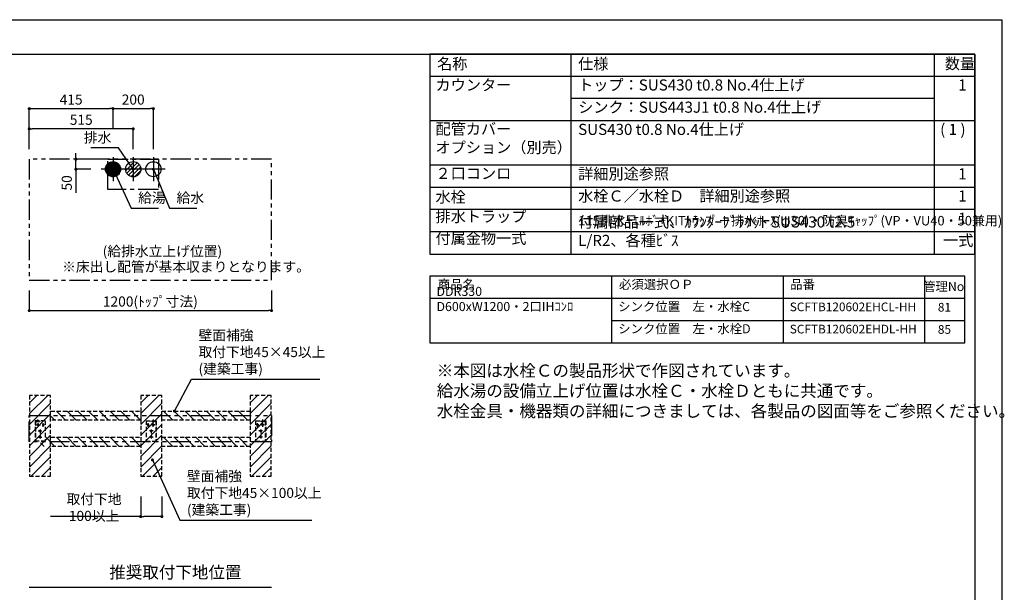
# Model space of a CAD drawing. Extents: x 170905 to 179678, y -119628 to -113688.
# Drawn here: x 174440 to 179318, y -116523 to -113688 of the extents above; entities that cross this region are included whole.
import ezdxf

# ---------------------------------------------------------------- set-up
doc = ezdxf.new("R2010")
doc.units = 0
doc.header["$LTSCALE"] = 80
doc.header["$MEASUREMENT"] = 0
for name, pattern in [('CENTER', [2, 1.25, -0.25, 0.25, -0.25]), ('HIDDEN', [0.375, 0.25, -0.125]), ('PHANTOM', [2.5, 1.25, -0.25, 0.25, -0.25, 0.25, -0.25])]:
    doc.linetypes.add(name, pattern=pattern)
doc.layers.get('0').update_dxf_attribs({"linetype": 'CONTINUOUS'})
doc.layers.get('DEFPOINTS').update_dxf_attribs({"linetype": 'CONTINUOUS'})
for name, color, linetype in [('1', 7, 'CONTINUOUS'), ('2HOJOSEN', 21, 'CONTINUOUS'), ('仕様_品番', 7, 'CONTINUOUS'), ('図枠', 7, 'CONTINUOUS'), ('壁', 4, 'CONTINUOUS'), ('設備図', 1, 'CONTINUOUS')]:
    doc.layers.add(name, color=color, linetype=linetype)
doc.styles.get("Standard").update_dxf_attribs({"font": 'txt', "bigfont": 'extfont'})
doc.styles.add('TATENAGA', font='txt.shx', dxfattribs={"width": 0.8, "bigfont": 'extfont'})
doc.dimstyles.new('DIMSHORT', dxfattribs={"dimtxt": 50, "dimasz": 15, "dimexe": 0, "dimexo": 0, "dimgap": 20, "dimtad": 1, "dimtxsty": 'TATENAGA', "dimblk1": 'DOT', "dimblk2": 'DOT', "dimsah": 1, "dimcen": 0.09, "dimazin": 3, "dimtfac": 1, "dimtofl": 0, "dimtmove": 0, "dimatfit": 3, "dimtolj": 1, "dimtzin": 0})
doc.dimstyles.get("Standard").update_dxf_attribs({"dimtxt": 0.18, "dimasz": 0.18, "dimexe": 0.18, "dimexo": 0.0625, "dimgap": 0.09, "dimtad": 0, "dimtih": 1, "dimtoh": 1, "dimdec": 4, "dimzin": 0, "dimtxsty": 'STANDARD', "dimcen": 0.09, "dimazin": 3, "dimtfac": 1, "dimtdec": 4, "dimtofl": 0, "dimtmove": 0, "dimatfit": 3, "dimtolj": 1, "dimtzin": 0})
pattern_1 = [(135, (142344.49, -188617.748), (-26.516504, -26.516504), [])]
pattern_2 = [(135, (142344.49, -188747.748), (-26.516504, -26.516504), [])]

# ---------------------------------------------------------------- blocks, each defined once
blk = doc.blocks.new('A$C4241')
at = {"color": 3, "linetype": 'HIDDEN'}
for p, q in [((0, 100), (0, 0)), ((0, 100), (50, 100)), ((24, 97.5), (24, 100)), ((35.5, 93.5), (35.5, 106.5)), ((50, 100), (50, 0)), ((42.5, 80), (2.5, 80)), ((10, 71.1), (10, 88.9)), ((33.9, 50), (16.1, 50)), ((47.5, 97.5), (24, 97.5)), ((25, 57.5), (25, 12.5)), ((35, 71.1), (35, 88.9)), ((47.5, 97.5), (47.5, 0)), ((0, 0), (50, 0)), ((33.9, 20), (16.1, 20))]:
    blk.add_line(p, q, dxfattribs=at)
for centre in [(10, 80), (25, 50), (35, 80), (25, 20)]:
    blk.add_circle(centre, 3.5, dxfattribs=at)
blk = doc.blocks.new('_DOT')
at = {"color": 0, "linetype": 'BYBLOCK'}
blk.add_line((-0.5, 0), (-1, 0), dxfattribs=at)
at = {"color": 0, "linetype": 'BYBLOCK', "const_width": 0.5}
blk.add_lwpolyline([(-0.25, 0, 1), (0.25, 0, 1)], format="xyb", close=True, dxfattribs=at)
blk = doc.blocks.new('*D106')
at = {"layer": '1', "color": 0}
for p, q in [((175039.7, -116048.1), (175039.7, -116148.1)), ((175144.7, -116048.1), (175144.7, -116148.1)), ((175039.7, -116148.1), (174593.5, -116148.1)), ((175129.7, -116148.1), (175054.7, -116148.1))]:
    blk.add_line(p, q, dxfattribs=at)
at = {"layer": 'DEFPOINTS', "color": 0}
for p in [(175039.7, -116048.1), (175144.7, -116048.1), (175039.7, -116148.1)]:
    blk.add_point(p, dxfattribs=at)
at = {"layer": '1', "color": 0, "xscale": 15, "yscale": 15, "zscale": 15, "rotation": 180}
blk.add_blockref('_DOT', (175039.7, -116148.1), dxfattribs=at)
at = {"layer": '1', "color": 0, "xscale": 15, "yscale": 15, "zscale": 15}
blk.add_blockref('_DOT', (175144.7, -116148.1), dxfattribs=at)
at = {"layer": '1', "color": 0, "insert": (174808.8, -116103.1), "char_height": 50, "attachment_point": 5, "style": 'TATENAGA'}
blk.add_mtext('\\A1;取付下地 100以上', dxfattribs=at)
blk = doc.blocks.new('*D112')
at = {"layer": 'DEFPOINTS', "color": 0}
for p in [(174487.7, -114228.1), (174487.7, -114328.1), (175002.7, -114328.1)]:
    blk.add_point(p, dxfattribs=at)
at = {"layer": '設備図', "color": 0}
for p, q in [((174487.7, -114328.1), (174487.7, -114228.1)), ((174987.7, -114228.1), (174502.7, -114228.1)), ((175002.7, -114328.1), (175002.7, -114228.1))]:
    blk.add_line(p, q, dxfattribs=at)
at = {"layer": '設備図', "color": 0, "xscale": 15, "yscale": 15, "zscale": 15, "rotation": 180}
blk.add_blockref('_DOT', (174487.7, -114228.1), dxfattribs=at)
at = {"layer": '設備図', "color": 0, "xscale": 15, "yscale": 15, "zscale": 15}
blk.add_blockref('_DOT', (175002.7, -114228.1), dxfattribs=at)
at = {"layer": '設備図', "color": 0, "insert": (174745.2, -114183.1), "char_height": 50, "attachment_point": 5, "style": 'TATENAGA'}
blk.add_mtext('\\A1;515', dxfattribs=at)
blk = doc.blocks.new('*D113')
at = {"layer": 'DEFPOINTS', "color": 0}
for p in [(174902.7, -114128.1), (174902.7, -114228.1), (174487.7, -114328.1)]:
    blk.add_point(p, dxfattribs=at)
at = {"layer": '設備図', "color": 0}
for p, q in [((174487.7, -114328.1), (174487.7, -114128.1)), ((174502.7, -114128.1), (174887.7, -114128.1)), ((174902.7, -114228.1), (174902.7, -114128.1))]:
    blk.add_line(p, q, dxfattribs=at)
at = {"layer": '設備図', "color": 0, "xscale": 15, "yscale": 15, "zscale": 15, "rotation": 180}
blk.add_blockref('_DOT', (174487.7, -114128.1), dxfattribs=at)
at = {"layer": '設備図', "color": 0, "xscale": 15, "yscale": 15, "zscale": 15}
blk.add_blockref('_DOT', (174902.7, -114128.1), dxfattribs=at)
at = {"layer": '設備図', "color": 0, "insert": (174695.2, -114083.1), "char_height": 50, "attachment_point": 5, "style": 'TATENAGA'}
blk.add_mtext('\\A1;415', dxfattribs=at)
blk = doc.blocks.new('*D114')
at = {"layer": 'DEFPOINTS', "color": 0}
for p in [(175102.7, -114128.1), (174902.7, -114228.1), (175102.7, -114328.1)]:
    blk.add_point(p, dxfattribs=at)
at = {"layer": '設備図', "color": 0}
for p, q in [((174902.7, -114228.1), (174902.7, -114128.1)), ((174917.7, -114128.1), (175087.7, -114128.1)), ((175102.7, -114328.1), (175102.7, -114128.1))]:
    blk.add_line(p, q, dxfattribs=at)
at = {"layer": '設備図', "color": 0, "xscale": 15, "yscale": 15, "zscale": 15, "rotation": 180}
blk.add_blockref('_DOT', (174902.7, -114128.1), dxfattribs=at)
at = {"layer": '設備図', "color": 0, "xscale": 15, "yscale": 15, "zscale": 15}
blk.add_blockref('_DOT', (175102.7, -114128.1), dxfattribs=at)
at = {"layer": '設備図', "color": 0, "insert": (175002.7, -114083.1), "char_height": 50, "attachment_point": 5, "style": 'TATENAGA'}
blk.add_mtext('\\A1;200', dxfattribs=at)
blk = doc.blocks.new('*D115')
at = {"layer": 'DEFPOINTS', "color": 0}
for p in [(174487.7, -115028.1), (175687.7, -115028.1), (175687.7, -115128.1)]:
    blk.add_point(p, dxfattribs=at)
at = {"layer": '設備図', "color": 0}
for p, q in [((174487.7, -115028.1), (174487.7, -115128.1)), ((175687.7, -115028.1), (175687.7, -115128.1)), ((174502.7, -115128.1), (175672.7, -115128.1))]:
    blk.add_line(p, q, dxfattribs=at)
at = {"layer": '設備図', "color": 0, "xscale": 15, "yscale": 15, "zscale": 15, "rotation": 180}
blk.add_blockref('_DOT', (174487.7, -115128.1), dxfattribs=at)
at = {"layer": '設備図', "color": 0, "xscale": 15, "yscale": 15, "zscale": 15}
blk.add_blockref('_DOT', (175687.7, -115128.1), dxfattribs=at)
at = {"layer": '設備図', "color": 0, "insert": (175087.7, -115083.1), "char_height": 50, "attachment_point": 5, "style": 'TATENAGA'}
blk.add_mtext('\\A1;1200(ﾄｯﾌﾟ寸法)', dxfattribs=at)
blk = doc.blocks.new('*D117')
at = {"layer": 'DEFPOINTS', "color": 0}
for p in [(174718.6, -114378.1), (174793.6, -114378.1), (174793.6, -114428.1)]:
    blk.add_point(p, dxfattribs=at)
at = {"layer": '設備図', "color": 0}
for p, q in [((174718.6, -114363.1), (174718.6, -114348.1)), ((174793.6, -114378.1), (174718.6, -114378.1)), ((174718.6, -114428.1), (174718.6, -114378.1)), ((174793.6, -114428.1), (174718.6, -114428.1)), ((174718.6, -114428.1), (174718.6, -114545.6)), ((174718.6, -114443.1), (174718.6, -114458.1))]:
    blk.add_line(p, q, dxfattribs=at)
at = {"layer": '設備図', "color": 0, "xscale": 15, "yscale": 15, "zscale": 15}
for p, rotation in [((174718.6, -114378.1), 270), ((174718.6, -114428.1), 90)]:
    blk.add_blockref('_DOT', p, dxfattribs=dict(at, rotation=rotation))
at = {"layer": '設備図', "color": 0, "insert": (174673.6, -114495.6), "char_height": 50, "attachment_point": 5, "rotation": 90, "style": 'TATENAGA'}
blk.add_mtext('\\A1;50', dxfattribs=at)
blk = doc.blocks.new('A$C355')
at = {"layer": '設備図', "color": 1, "linetype": 'CONTINUOUS'}
for p, q in [((59.1, 118.2), (59.1, 0)), ((118.2, 59.1), (0, 59.1)), ((21.8, 53.7), (64.6, 96.5)), ((25.9, 77.1), (40.9, 92.1)), ((26.9, 39.5), (78.8, 91.3)), ((36, 29.2), (88.9, 82.2)), ((48.9, 22.8), (95.3, 69.3)), ((67.9, 22.5), (95.8, 50.5))]:
    blk.add_line(p, q, dxfattribs=at)
blk.add_circle((59.1, 59.1), 37.8, dxfattribs=at)
blk = doc.blocks.new('A$C2061')
at = {"layer": '設備図', "color": 1, "linetype": 'CONTINUOUS'}
for p, q in [((59.1, 118.2), (59.1, 0)), ((118.2, 59.1), (0, 59.1)), ((21.6, 59.2), (59.1, 96.6)), ((21.7, 62.1), (56.1, 96.5)), ((21.7, 56.4), (24.4, 59.1)), ((22, 53.9), (27.2, 59.1)), ((22.1, 65.3), (52.9, 96.1)), ((22.4, 51.5), (30, 59.1)), ((22.9, 69), (49.2, 95.3)), ((22.9, 49.2), (32.9, 59.1)), ((23.6, 47), (35.7, 59.1)), ((24.4, 59.1), (59.1, 93.8)), ((24.4, 73.3), (45, 93.8)), ((24.4, 45), (38.5, 59.1)), ((25.2, 43), (41.4, 59.1)), ((26.2, 41.1), (44.2, 59.1)), ((27.2, 59.1), (59.1, 91)), ((27.2, 39.3), (47, 59.1)), ((27.4, 79.1), (39.2, 90.9)), ((28.4, 37.6), (49.8, 59.1)), ((29.6, 36), (52.7, 59.1)), ((30, 59.1), (59.1, 88.2)), ((30.8, 34.5), (55.5, 59.1)), ((32.2, 33), (58.3, 59.1)), ((32.9, 59.1), (59.1, 85.4)), ((33.6, 31.6), (59.1, 57.1)), ((35.1, 30.3), (59.1, 54.2)), ((35.7, 59.1), (59.1, 82.5)), ((36.7, 29), (59.1, 51.4)), ((38.5, 59.1), (59.1, 79.7)), ((41.4, 59.1), (59.1, 76.9)), ((44.2, 59.1), (59.1, 74)), ((47, 59.1), (59.1, 71.2)), ((49.8, 59.1), (59.1, 68.4)), ((52.7, 59.1), (59.1, 65.6)), ((55.5, 59.1), (59.1, 62.7)), ((58.3, 59.1), (59.1, 59.9)), ((59.1, 93.8), (61.8, 96.5)), ((59.1, 91), (64.3, 96.2)), ((59.1, 88.2), (66.8, 95.8)), ((59.1, 85.4), (69, 95.3)), ((59.1, 82.5), (71.2, 94.6)), ((59.1, 79.7), (73.3, 93.8)), ((59.1, 76.9), (75.2, 93)), ((59.1, 74), (77.1, 92)), ((59.1, 71.2), (78.9, 91)), ((59.1, 68.4), (80.6, 89.9)), ((59.1, 65.6), (82.2, 88.7)), ((59.1, 62.7), (83.8, 87.4)), ((59.1, 59.9), (85.2, 86)), ((59.1, 23.1), (95.1, 59.1)), ((59.1, 26), (92.3, 59.1)), ((59.1, 28.8), (89.4, 59.1)), ((59.1, 31.6), (86.6, 59.1)), ((59.1, 34.4), (83.8, 59.1)), ((59.1, 37.3), (81, 59.1)), ((59.1, 40.1), (78.1, 59.1)), ((59.1, 42.9), (75.3, 59.1)), ((59.1, 45.8), (72.5, 59.1)), ((59.1, 48.6), (69.6, 59.1)), ((59.1, 51.4), (66.8, 59.1)), ((59.1, 54.2), (64, 59.1)), ((59.1, 57.1), (61.2, 59.1)), ((60.4, 21.6), (96.6, 57.8)), ((61.2, 59.1), (86.6, 84.6)), ((63.5, 21.9), (96.4, 54.7)), ((64, 59.1), (88, 83.1)), ((66.8, 59.1), (89.2, 81.5)), ((66.9, 22.4), (95.8, 51.3)), ((69.6, 59.1), (90.4, 79.8)), ((72.5, 59.1), (91.5, 78.1)), ((75.3, 59.1), (92.5, 76.3)), ((78.1, 59.1), (93.4, 74.4)), ((81, 59.1), (94.2, 72.4)), ((83.8, 59.1), (94.9, 70.3)), ((86.6, 59.1), (95.5, 68)), ((89.4, 59.1), (96, 65.7)), ((92.3, 59.1), (96.4, 63.2)), ((95.1, 59.1), (96.6, 60.6)), ((38.4, 27.9), (59.1, 48.6)), ((40.1, 26.8), (59.1, 45.8)), ((42, 25.8), (59.1, 42.9)), ((43.9, 24.9), (59.1, 40.1)), ((45.9, 24), (59.1, 37.3)), ((48, 23.3), (59.1, 34.4)), ((50.2, 22.7), (59.1, 31.6)), ((52.5, 22.2), (59.1, 28.8)), ((55, 21.8), (59.1, 26)), ((57.6, 21.6), (59.1, 23.1)), ((70.8, 23.5), (94.8, 47.5)), ((75.5, 25.4), (92.8, 42.7)), ((84.1, 31.2), (87.1, 34.1))]:
    blk.add_line(p, q, dxfattribs=at)
blk.add_circle((59.1, 59.1), 37.5, dxfattribs=at)
blk = doc.blocks.new('A$C29268')
at = {"layer": '設備図', "color": 1, "linetype": 'CONTINUOUS'}
for p, q in [((59.1, 118.2), (59.1, 0)), ((118.2, 59.1), (0, 59.1))]:
    blk.add_line(p, q, dxfattribs=at)
blk.add_circle((59.1, 59.1), 37.5, dxfattribs=at)

msp = doc.modelspace()

# ---------------------------------------------------------------- hatches: boundary and pattern name
at = {"layer": '壁'}
h = msp.add_hatch(dxfattribs=at)
h.set_pattern_fill('ANSI31', color=256, scale=300, style=0)
h.set_pattern_definition([(45, (109019.487, -206934.666), (-26.516504, 26.516504), [])])
h.paths.add_polyline_path([(174488.743, -115548.079), (174488.743, -115948.079), (174593.743, -115948.079), (174593.743, -115548.079)])
h = msp.add_hatch(dxfattribs=at)
h.set_pattern_fill('ANSI31', color=256, scale=300, style=0)
h.set_pattern_definition([(45, (109570.487, -206934.666), (-26.516504, 26.516504), [])])
h.paths.add_polyline_path([(175039.743, -115548.079), (175039.743, -115948.079), (175144.743, -115948.079), (175144.743, -115548.079)])
h = msp.add_hatch(dxfattribs=at)
h.set_pattern_fill('ANSI31', color=256, scale=300, style=0)
h.set_pattern_definition([(45, (110112.487, -206934.666), (-26.516504, 26.516504), [])])
h.paths.add_polyline_path([(175581.743, -115548.079), (175581.743, -115948.079), (175686.743, -115948.079), (175686.743, -115548.079)])
h = msp.add_hatch(dxfattribs=at)
h.set_pattern_fill('ANSI31', color=256, scale=300, angle=90, style=0)
h.set_pattern_definition(pattern_1)
h.paths.add_polyline_path([(174593.743, -115670.579), (174593.743, -115625.579), (175039.743, -115625.579), (175039.743, -115670.579)])
h = msp.add_hatch(dxfattribs=at)
h.set_pattern_fill('ANSI31', color=256, scale=300, angle=90, style=0)
h.set_pattern_definition(pattern_1)
h.paths.add_polyline_path([(175144.743, -115670.579), (175144.743, -115625.579), (175581.743, -115625.579), (175581.743, -115670.579)])
h = msp.add_hatch(dxfattribs=at)
h.set_pattern_fill('ANSI31', color=256, scale=300, angle=90, style=0)
h.set_pattern_definition(pattern_2)
h.paths.add_polyline_path([(174543.743, -115800.579), (174543.743, -115755.579), (175039.743, -115755.579), (175039.743, -115800.579)])
h = msp.add_hatch(dxfattribs=at)
h.set_pattern_fill('ANSI31', color=256, scale=300, angle=90, style=0)
h.set_pattern_definition(pattern_2)
h.paths.add_polyline_path([(175144.743, -115800.579), (175144.743, -115755.579), (175581.743, -115755.579), (175581.743, -115800.579)])

# ---------------------------------------------------------------- linework, layer by layer
at = {"linetype": 'PHANTOM'}
msp.add_lwpolyline([(174487.743, -115648.079), (175687.743, -115648.079), (175687.743, -115778.079), (174487.743, -115778.079)], close=True, dxfattribs=at)
at = {"layer": '1'}
for p, q in [((177172.429, -114848.079), (177172.429, -113858.079)), ((178972.429, -114848.079), (178972.429, -113858.079)), ((179172.429, -113968.079), (176472.429, -113968.079)), ((178972.429, -114078.079), (177172.429, -114078.079)), ((179172.429, -114188.079), (176472.429, -114188.079)), ((179172.429, -114408.079), (176472.429, -114408.079)), ((179172.429, -114628.079), (176472.429, -114628.079)), ((179172.429, -114738.079), (176472.429, -114738.079))]:
    msp.add_line(p, q, dxfattribs=at)
msp.add_lwpolyline([(176472.429, -113858.079), (176472.429, -114848.079), (179172.429, -114848.079), (179172.429, -113858.079)], close=True, dxfattribs=at)
at = {"layer": '2HOJOSEN'}
msp.add_lwpolyline([(170905.086, -119627.547), (170905.086, -113687.547), (179305.086, -113687.547), (179305.086, -119627.547)], close=True, dxfattribs=at)
at = {"layer": '仕様_品番'}
msp.add_line((179172.429, -114518.079), (176472.429, -114518.079), dxfattribs=at)
at = {"layer": '仕様_品番', "color": 20}
for p, q in [((179122.429, -114958.079), (176472.429, -114958.079)), ((177372.429, -114958.079), (177372.429, -115288.079)), ((178222.429, -114958.079), (178222.429, -115288.079)), ((178922.429, -114958.079), (178922.429, -115288.079)), ((179122.429, -115068.079), (176472.429, -115068.079)), ((179122.429, -115178.079), (177372.429, -115178.079))]:
    msp.add_line(p, q, dxfattribs=at)
msp.add_lwpolyline([(176472.429, -114958.079), (176472.429, -115288.079), (179122.429, -115288.079), (179122.429, -114958.079)], close=True, dxfattribs=at)
at = {"layer": '図枠'}
msp.add_line((179172.429, -113858.079), (179172.429, -119457.015), dxfattribs=at)
at = {"layer": '図枠', "color": 7, "linetype": 'CONTINUOUS', "flags": 128}
msp.add_lwpolyline([(179172.429, -119457.015), (171301.461, -119457.015, -0.41421356), (171240.603, -119396.157), (171240.603, -119254.155), (171098.601, -119254.155, -0.41421356), (171037.743, -119193.297), (171037.743, -113858.079), (179172.429, -113858.079)], format="xyb", close=True, dxfattribs=at)
at = {"layer": '壁'}
msp.add_line((174487.743, -116498.079), (175687.743, -116498.079), dxfattribs=at)
at = {"layer": '壁', "linetype": 'HIDDEN'}
for points in [[(174488.743, -115548.079), (174488.743, -115948.079), (174593.743, -115948.079), (174593.743, -115548.079)], [(175039.743, -115548.079), (175039.743, -115948.079), (175144.743, -115948.079), (175144.743, -115548.079)], [(175581.743, -115548.079), (175581.743, -115948.079), (175686.743, -115948.079), (175686.743, -115548.079)], [(174593.743, -115670.579), (174593.743, -115625.579), (175039.743, -115625.579), (175039.743, -115670.579)], [(175144.743, -115670.579), (175144.743, -115625.579), (175581.743, -115625.579), (175581.743, -115670.579)], [(174593.743, -115800.579), (174593.743, -115755.579), (175039.743, -115755.579), (175039.743, -115800.579)], [(175144.743, -115800.579), (175144.743, -115755.579), (175581.743, -115755.579), (175581.743, -115800.579)]]:
    msp.add_lwpolyline(points, close=True, dxfattribs=at)
at = {"layer": '設備図', "color": 1, "linetype": 'PHANTOM'}
msp.add_lwpolyline([(174487.743, -114978.079), (175687.743, -114978.079), (175687.743, -114378.079), (174487.743, -114378.079)], close=True, dxfattribs=at)
at = {"layer": '設備図', "color": 7, "linetype": 'CENTER'}
msp.add_lwpolyline([(174877.743, -114528.079), (174877.743, -114378.079), (175127.743, -114378.079), (175127.743, -114528.079)], close=True, dxfattribs=at)

# ---------------------------------------------------------------- block references
at = {"layer": '1', "xscale": -1}
msp.add_blockref('A$C4241', (174566.243, -115774.079), dxfattribs=at)
at = {"layer": '1'}
for p in [(175067.243, -115774.079), (175609.243, -115774.079)]:
    msp.add_blockref('A$C4241', p, dxfattribs=at)
at = {"layer": '設備図'}
for name, p in [('A$C2061', (174843.631, -114487.191)), ('A$C355', (174943.631, -114487.191)), ('A$C29268', (175043.631, -114487.191))]:
    msp.add_blockref(name, p, dxfattribs=at)

# ---------------------------------------------------------------- texts
at = {"color": 4, "linetype": 'CONTINUOUS', "char_height": 50, "attachment_point": 4}
for s, insert, width in [('{壁面補強\\P取付下地45×45以上\\P(建築工事)}', (175326.169, -115339.664), 0.1), ('{壁面補強\\P取付下地45×100以上\\P(建築工事)}', (175268.86, -116037.547), 665.57914)]:
    msp.add_mtext(s, dxfattribs=dict(at, insert=insert, width=width))
at = {"layer": '1', "char_height": 55, "style": 'TATENAGA'}
for s, insert, width, attachment_point in [('{名称}', (176507.886, -113912.925), 186.32479, 4), ('仕様', (177206.883, -113912.925), 186.32479, 4), ('数量', (179023.436, -113912.15), 140.24351, 4), ('{カウンター}', (176500.324, -114055.418), 650.82434, 7), ('{トップ：SUS430 t0.8 No.4仕上げ}', (177206.883, -114055.418), 1690.66987, 7), ('\u30001', (179014.519, -114055.418), 140.24351, 7), ('{シンク：SUS443J1 t0.8 No.4仕上げ}', (177206.883, -114165.418), 1690.66987, 7), ('{詳細別途参照}', (177206.883, -114495.418), 1742.95452, 7), ('水栓', (176500.324, -114610.251), 310.55801, 7), ('{水栓Ｃ／水栓Ｄ\u3000詳細別途参照}', (177206.883, -114605.418), 1295.84195, 7), ('\u30001', (179014.519, -114605.418), 140.24351, 7), ('排水トラップ', (176500.324, -114706.683), 484.18285, 7), ('\u30001', (179014.519, -114715.418), 140.24351, 7), ('付属金物一式', (176500.324, -114814.596), 484.18285, 7), ('一式', (179014.519, -114825.418), 140.24351, 7)]:
    msp.add_mtext(s, dxfattribs=dict(at, insert=insert, width=width, attachment_point=attachment_point))
at = {"layer": '1', "color": 1, "insert": (176506.38, -115395.241), "char_height": 60, "width": 2289.57214, "attachment_point": 1, "style": 'TATENAGA'}
msp.add_mtext('{※本図は水栓Ｃの製品形状で作図されています。\\P\u3000給水湯の設備立上げ位置は水栓Ｃ・水栓Ｄともに共通です。\\P\u3000水栓金具・機器類の詳細につきましては、各製品の図面等をご参照ください。\\P\u3000}', dxfattribs=at)
at = {"layer": '仕様_品番', "attachment_point": 7, "style": 'TATENAGA'}
for s, insert, char_height, width in [('{配管カバー\\Pオプション（別売）}', (176500.324, -114364.771), 55, 650.82434), ('{SUS430 t0.8 No.4仕上げ}', (177206.883, -114275.418), 55, 1690.66987), ('{ ( 1 )}', (178983.293, -114275.418), 55, 155.88642), ('{２口コンロ}', (176500.324, -114493.331), 55, 310.55801), ('\u30001', (179014.519, -114495.418), 55, 140.24351), ('{付属部品一式、ｶｳﾝﾀｰﾌﾞﾗｹｯﾄ SUS430 t2.5 L/R2、各種ﾋﾞｽ}', (177206.883, -114825.418), 55, 1739.3524), ('{115排水+ｴﾙﾎﾞ+KITﾄﾗｯﾌﾟ＋排水ﾎｰｽ(φ30)・防臭ｷｬｯﾌﾟ(VP・VU40・50兼用)}', (177206.883, -114721.062), 47, 1750.55905)]:
    msp.add_mtext(s, dxfattribs=dict(at, insert=insert, char_height=char_height, width=width))
at = {"layer": '仕様_品番', "color": 20, "style": 'TATENAGA'}
for s, insert, char_height, width, attachment_point in [('{DDR330 D600xW1200・2口IHｺﾝﾛ}', (176505.054, -115144.596), 45, 867.3749, 7), ('{商品名}', (176512.149, -115034.596), 45, 481.83198, 7), ('{必須選択ＯＰ}', (177409.149, -115034.596), 45, 481.83198, 7), ('{品番}', (178257.419, -115034.596), 45, 661.36533, 7), ('{管理No}', (179017.626, -115014.541), 45, 190.39345, 5), ('{シンク位置\u3000左・水栓C}', (177405.054, -115144.596), 45, 817.3749, 7), ('{SCFTB120602EHCL-HH}', (178255.054, -115144.596), 43, 661.36533, 7), ('{81}', (179021.297, -115117.096), 43, 126.99611, 5), ('{シンク位置\u3000左・水栓D}', (177405.054, -115254.596), 45, 817.3749, 7), ('{SCFTB120602EHDL-HH}', (178255.054, -115254.596), 43, 661.36533, 7), ('{85}', (179021.297, -115227.096), 43, 126.99611, 5)]:
    msp.add_mtext(s, dxfattribs=dict(at, insert=insert, char_height=char_height, width=width, attachment_point=attachment_point))
at = {"layer": '設備図', "color": 1, "linetype": 'CONTINUOUS', "char_height": 50}
for s, insert, width, attachment_point in [('{排水}', (174894.56, -114277.417), 0.1, 6), ('{給湯}', (175027.267, -114575.947), 0.1, 4), ('{給水}', (175217.403, -114575.947), 137.08019, 4)]:
    msp.add_mtext(s, dxfattribs=dict(at, insert=insert, width=width, attachment_point=attachment_point))
at = {"layer": '設備図', "color": 1, "linetype": 'CONTINUOUS', "attachment_point": 4, "style": 'TATENAGA'}
for s, insert, char_height, width in [('{(給排水立上げ位置)}', (174851.446, -114840.546), 50, 0.1), ('{※床出し配管が基本収まりとなります。}', (174650.636, -114917.171), 50, 928.25344), ('{推奨取付下地位置}', (174884.175, -116431.773), 60, 0.1)]:
    msp.add_mtext(s, dxfattribs=dict(at, insert=insert, char_height=char_height, width=width))

# ---------------------------------------------------------------- dimensions: what is measured, and where the dimension line sits
at = {"layer": '1'}
dim = msp.add_linear_dim(base=(175039.743, -116148.079), p1=(175144.743, -116048.079), p2=(175039.743, -116048.079), text='取付下地 100以上', dimstyle='DIMSHORT', override={"dimtmove": 1}, dxfattribs=at)
dim.commit()
dim.dimension.update_dxf_attribs({"geometry": '*D106', "text_midpoint": (174808.786, -116148.079), "dimtype": 160})
at = {"layer": '設備図', "color": 1}
for base, p1, p2, picture, middle in [((174902.743, -114128.079), (174487.743, -114328.079), (174902.743, -114228.079), '*D113', (174695.243, -114083.079)), ((175102.743, -114128.079), (174902.743, -114228.079), (175102.743, -114328.079), '*D114', (175002.743, -114083.079))]:
    dim = msp.add_linear_dim(base=base, p1=p1, p2=p2, dimstyle='DIMSHORT', override={"dimtmove": 1}, dxfattribs=at)
    dim.commit()
    dim.dimension.update_dxf_attribs({"geometry": picture, "text_midpoint": middle})
dim = msp.add_linear_dim(base=(174487.743, -114228.079), p1=(175002.743, -114328.079), p2=(174487.743, -114328.079), dimstyle='DIMSHORT', dxfattribs=at)
dim.commit()
dim.dimension.update_dxf_attribs({"geometry": '*D112', "text_midpoint": (174745.243, -114183.079)})
dim = msp.add_linear_dim(base=(174718.631, -114378.079), p1=(174793.631, -114428.079), p2=(174793.631, -114378.079), angle=90, dimstyle='DIMSHORT', override={"dimtofl": 1, "dimtmove": 1}, dxfattribs=at)
dim.commit()
dim.dimension.update_dxf_attribs({"geometry": '*D117', "text_midpoint": (174718.631, -114495.556), "dimtype": 160})
dim = msp.add_linear_dim(base=(175687.743, -115128.079), p1=(174487.743, -115028.079), p2=(175687.743, -115028.079), text='<>(ﾄｯﾌﾟ寸法)', dimstyle='DIMSHORT', override={"dimtofl": 1, "dimtmove": 1}, dxfattribs=at)
dim.commit()
dim.dimension.update_dxf_attribs({"geometry": '*D115', "text_midpoint": (175087.743, -115083.079)})

# ---------------------------------------------------------------- leaders
at = {"color": 4, "linetype": 'CONTINUOUS', "annotation_type": 0, "has_hookline": 1, "hookline_direction": 0}
for points, text_width in [([(175206.686, -115625.579), (175291.169, -115467.997), (175306.169, -115467.997)], 601.637), ([(175098.183, -115867.804), (175233.86, -116165.88), (175248.86, -116165.88)], 618.304)]:
    msp.add_leader(points, dimstyle='STANDARD', override={"dimtxt": 50, "dimasz": 15, "dimexe": 0, "dimexo": 0, "dimgap": 20, "dimtad": 1, "dimtih": 0, "dimtoh": 0, "dimdec": 2, "dimzin": 12, "dimtdec": 2, "dimtofl": 1, "dimldrblk": 'DOT', "dimtzin": 12}, dxfattribs=dict(at, text_width=text_width))
at = {"layer": '設備図', "color": 1, "linetype": 'CONTINUOUS', "annotation_type": 0, "has_hookline": 1}
for points, hookline_direction, text_width in [([(175002.743, -114428.079), (174929.56, -114322.417), (174914.56, -114322.417)], 1, 102.083), ([(174902.743, -114428.079), (174992.267, -114620.947), (175007.267, -114620.947)], 0, 101.31), ([(175102.743, -114428.079), (175182.403, -114620.947), (175197.403, -114620.947)], 0, 101.31)]:
    msp.add_leader(points, dimstyle='STANDARD', override={"dimtxt": 50, "dimasz": 15, "dimexe": 0, "dimexo": 0, "dimgap": 20, "dimtad": 1, "dimtih": 0, "dimtoh": 0, "dimdec": 2, "dimzin": 12, "dimtdec": 2, "dimtofl": 1, "dimldrblk": 'DOT', "dimtzin": 12}, dxfattribs=dict(at, hookline_direction=hookline_direction, text_width=text_width))

doc.saveas('drawing.dxf')
